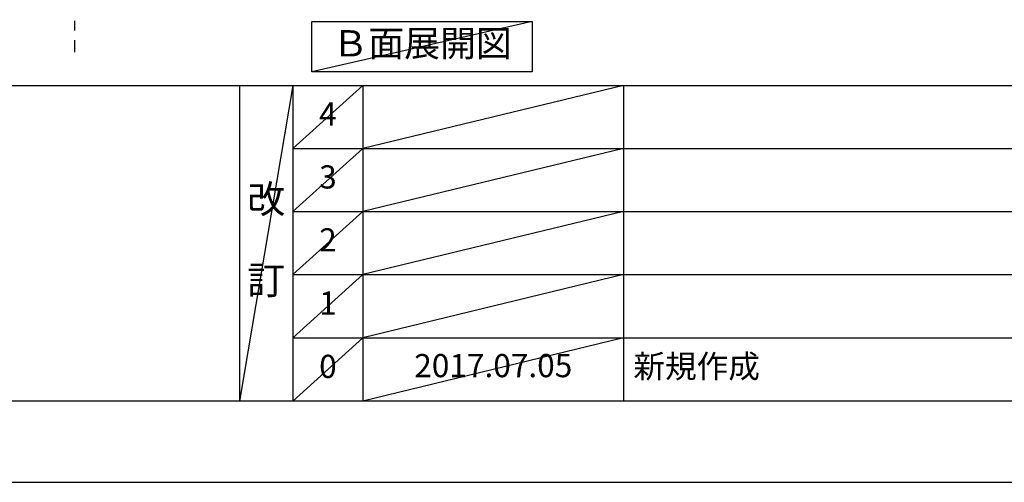
# Model space of a CAD drawing. Extents: x 0 to 26473, y -33085 to -24215.
# Drawn here: x 3814 to 6362, y -33060 to -31862 of the extents above; entities that cross this region are included whole.
import ezdxf

# ---------------------------------------------------------------- set-up
doc = ezdxf.new("R2010")
doc.units = 0
doc.header["$LTSCALE"] = 50
doc.header["$MEASUREMENT"] = 0
doc.linetypes.add('CENTER', pattern=[2, 1.25, -0.25, 0.25, -0.25])
doc.layers.get('DEFPOINTS').update_dxf_attribs({"color": 146, "linetype": 'CONTINUOUS'})
for name, color, linetype in [('111-壁仕上', 3, 'CONTINUOUS'), ('160-文字', 254, 'CONTINUOUS'), ('190-図面外枠', 5, 'CONTINUOUS'), ('191-図面内枠', 4, 'CONTINUOUS')]:
    doc.layers.add(name, color=color, linetype=linetype)
doc.styles.add('KH001', font='txt')

# ---------------------------------------------------------------- blocks, each defined once
blk = doc.blocks.new('A$C5D946DDC')
at = {"layer": '190-図面外枠'}
blk.add_line((20519, 350.7), (271, 350.7), dxfattribs=at)
at = {"layer": 'DEFPOINTS'}
blk.add_lwpolyline([(0, 0), (20790, 0), (20790, 14700), (0, 14700)], close=True, dxfattribs=at)

msp = doc.modelspace()

# ---------------------------------------------------------------- linework, layer by layer
at = {"layer": '111-壁仕上', "color": 253, "linetype": 'CENTER', "ltscale": 2}
msp.add_line((3955.23, -27915.65), (3955.23, -31946.15), dxfattribs=at)
at = {"layer": '160-文字'}
msp.add_lwpolyline([(4570.14, -31867.15), (5140.17, -31867.15), (5140.17, -31997.58), (4570.14, -31997.58)], close=True, dxfattribs=at)
at = {"layer": '191-図面内枠'}
for p, q in [((162.58, -32032.67), (12311.4, -32032.67)), ((4382.85, -32032.67), (4382.85, -32849.6)), ((4520.96, -32032.67), (4520.96, -32849.6)), ((4701.92, -32032.67), (4701.92, -32849.6)), ((5376.57, -32032.67), (5376.57, -32849.6)), ((4520.96, -32195.6), (9005.37, -32195.6)), ((4520.96, -32358.6), (9005.37, -32358.6)), ((4520.96, -32521.6), (9005.37, -32521.6)), ((4520.96, -32685.6), (9005.37, -32685.6))]:
    msp.add_line(p, q, dxfattribs=at)
at = {"layer": 'DEFPOINTS'}
for p, q in [((5140.17, -31867.15), (4570.14, -31997.58)), ((4520.96, -32032.67), (4382.85, -32849.6)), ((4701.92, -32032.67), (4520.96, -32195.67)), ((5376.57, -32032.67), (4701.92, -32195.6)), ((4701.92, -32195.6), (4520.96, -32358.6)), ((5376.57, -32195.6), (4701.92, -32358.6)), ((4701.92, -32358.6), (4520.96, -32521.6)), ((5376.57, -32358.6), (4701.92, -32521.6)), ((4701.92, -32521.6), (4520.96, -32685.6)), ((5376.57, -32521.6), (4701.92, -32685.6)), ((4701.92, -32685.6), (4520.96, -32849.6)), ((5376.57, -32685.6), (4701.92, -32849.6))]:
    msp.add_line(p, q, dxfattribs=at)

# ---------------------------------------------------------------- block references
at = {"layer": '190-図面外枠', "xscale": 0.5999999999985448, "yscale": 0.5999999999985448, "zscale": 0.5999999999985448}
msp.add_blockref('A$C5D946DDC', (0, -33060), dxfattribs=at)

# ---------------------------------------------------------------- texts
at = {"layer": '160-文字', "insert": (4855.15, -31932.36), "char_height": 68, "attachment_point": 5, "style": 'KH001'}
msp.add_mtext('Ｂ面展開図', dxfattribs=at)
at = {"layer": '160-文字', "line_spacing_factor": 0.876232, "style": 'KH001'}
for s, insert, char_height, attachment_point in [('4', (4611.44, -32114.17), 60, 5), ('3', (4611.44, -32277.1), 60, 5), ('改\\P\\P訂', (4451.9, -32441.13), 72, 5), ('2', (4611.44, -32440.1), 60, 5), ('1', (4611.44, -32603.6), 60, 5), ('0', (4611.44, -32767.6), 60, 5), ('{2017.07.05}', (5039.25, -32765.6), 60, 5), ('新規作成', (5401.88, -32767.6), 60, 4)]:
    msp.add_mtext(s, dxfattribs=dict(at, insert=insert, char_height=char_height, attachment_point=attachment_point))

doc.saveas('drawing.dxf')
